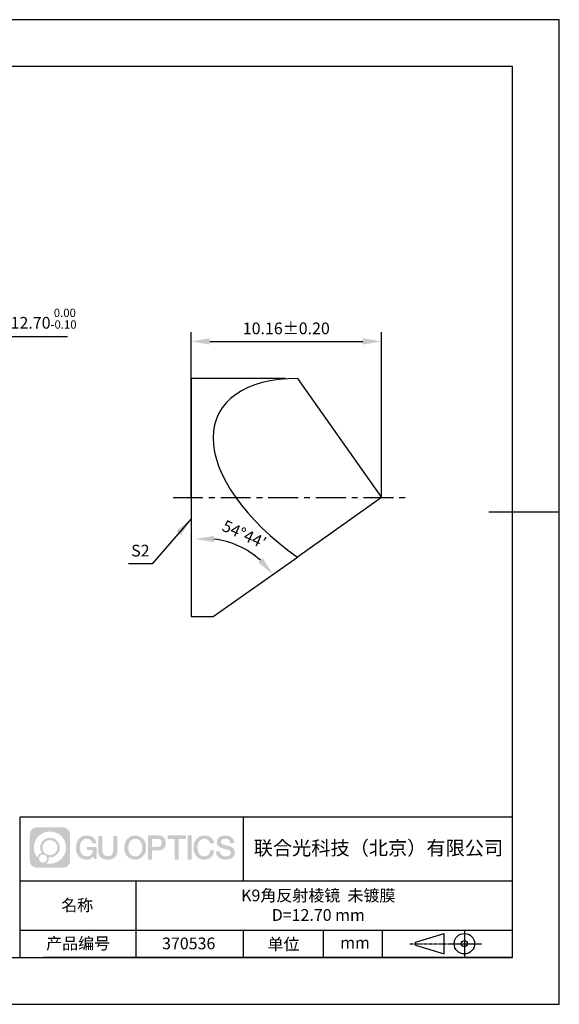
# Model space of a CAD drawing. Extents: x 161 to 458, y 96 to 306.
# Drawn here: x 343 to 458, y 96 to 306 of the extents above; entities that cross this region are included whole.
import ezdxf

# ---------------------------------------------------------------- set-up
doc = ezdxf.new("R2010")
doc.units = 0
doc.header["$PDSIZE"] = -1
doc.linetypes.add('CENTER', pattern=[10.16, 6.35, -1.27, 1.27, -1.27])
doc.layers.get('0').update_dxf_attribs({"linetype": 'CONTINUOUS'})
doc.layers.get('DEFPOINTS').update_dxf_attribs({"linetype": 'CONTINUOUS'})
for name, color, linetype in [('1轮廓实线层', 7, 'CONTINUOUS'), ('3中心线层', 1, 'CENTER'), ('6文字层', 3, 'CONTINUOUS'), ('7标注层', 4, 'CONTINUOUS'), ('粗实线层', 7, 'CONTINUOUS'), ('细实线层', 7, 'CONTINUOUS')]:
    doc.layers.add(name, color=color, linetype=linetype)
doc.styles.add('TH-GBD2M', font='calibri.ttf', dxfattribs={"width": 0.8, "height": 2.5})
doc.dimstyles.new('ISO-25', dxfattribs={"dimtxt": 2.5, "dimasz": 4, "dimexe": 1.25, "dimexo": 0.625, "dimtad": 1, "dimtxsty": 'STANDARD', "dimcen": 2.5, "dimazin": 3, "dimtfac": 1, "dimtmove": 0, "dimatfit": 3})
doc.dimstyles.new('TH-GBD2M', dxfattribs={"dimtxt": 3.5, "dimasz": 4, "dimexe": 2, "dimexo": 0, "dimgap": 1.5, "dimtad": 1, "dimdec": 4, "dimzin": 9, "dimtxsty": 'TH-GBD2M', "dimcen": 0, "dimclrt": 3, "dimazin": 3, "dimtfac": 1, "dimtdec": 4, "dimtofl": 0, "dimtmove": 0, "dimatfit": 3, "dimtolj": 1, "dimtzin": 0})

# ---------------------------------------------------------------- blocks, each defined once
blk = doc.blocks.new('*X65')
at = {"layer": '粗实线层'}
for p, q in [((138.5, 95), (-138.5, 95)), ((138.5, -95), (138.5, 95)), ((148.5, 0), (133.5, 0)), ((-138.5, -95), (138.5, -95))]:
    blk.add_line(p, q, dxfattribs=at)
at = {"layer": '细实线层'}
for p, q in [((148.5, 105), (-148.5, 105)), ((148.5, -105), (148.5, 105)), ((-148.5, -105), (148.5, -105))]:
    blk.add_line(p, q, dxfattribs=at)
blk = doc.blocks.new('*D79')
at = {"layer": '7标注层', "color": 0}
for p, q in [((338.22, 238.27), (328.83, 226.76)), ((353.36, 238.27), (338.22, 238.27)), ((294.17, 184.31), (326.3, 223.66)), ((291.64, 181.21), (289.11, 178.12))]:
    blk.add_line(p, q, dxfattribs=at)
for points in [[(328.31, 227.19), (329.34, 226.34), (326.3, 223.66)], [(291.12, 181.64), (292.16, 180.79), (294.17, 184.31)]]:
    blk.add_solid(points, dxfattribs=at)
at = {"layer": 'DEFPOINTS', "color": 0}
for p in [(326.3, 223.66), (294.17, 184.31)]:
    blk.add_point(p, dxfattribs=at)
at = {"layer": '7标注层', "color": 0, "insert": (346.55, 242.13), "char_height": 2.5, "attachment_point": 5, "style": 'TH-GBD2M'}
blk.add_mtext('∅12.70{}{\\H0.71x;\\C3;\\S 0.00^ -0.10;}', dxfattribs=at)
blk = doc.blocks.new('*D82')
at = {"layer": '7标注层', "color": 0}
blk.add_arc((382.38, 177.15), 18.11, 47.9461, 83.0312, dxfattribs=at)
for points in [[(384.57, 194.46), (384.59, 195.79), (380.58, 195.17)], [(395.01, 191.04), (394.02, 190.15), (397.17, 187.61)]]:
    blk.add_solid(points, dxfattribs=at)
at = {"layer": 'DEFPOINTS', "color": 0}
for p in [(379.7, 203.99), (392.66, 192.06), (402.38, 191.29), (382.24, 178.59), (384.42, 178.59)]:
    blk.add_point(p, dxfattribs=at)
at = {"layer": '7标注层', "color": 3, "insert": (391.04, 196.15), "char_height": 2.5, "attachment_point": 5, "rotation": 335.4886, "style": 'TH-GBD2M'}
blk.add_mtext('\\A1;54°44′', dxfattribs=at)
blk = doc.blocks.new('*D83')
at = {"layer": '7标注层', "color": 0}
for p, q in [((379.7, 203.99), (379.7, 239.28)), ((420.34, 203.99), (420.34, 239.28)), ((383.7, 237.28), (416.34, 237.28))]:
    blk.add_line(p, q, dxfattribs=at)
for points in [[(383.7, 237.95), (383.7, 236.61), (379.7, 237.28)], [(416.34, 237.95), (416.34, 236.61), (420.34, 237.28)]]:
    blk.add_solid(points, dxfattribs=at)
at = {"layer": 'DEFPOINTS', "color": 0}
for p in [(420.34, 237.28), (379.7, 203.99), (420.34, 203.99)]:
    blk.add_point(p, dxfattribs=at)
at = {"layer": '7标注层', "color": 3, "insert": (400.02, 240.06), "char_height": 2.5, "attachment_point": 5, "style": 'TH-GBD2M'}
blk.add_mtext('\\A1;10.16±0.20', dxfattribs=at)

msp = doc.modelspace()

# ---------------------------------------------------------------- hatches: boundary and pattern name
at = {"layer": '3中心线层'}
h = msp.add_hatch(color=0, dxfattribs=at)
h.dxf.hatch_style = 1
edge = h.paths.add_edge_path()
edge.add_spline(control_points=[(353.9105, 132.14869), (353.9105, 132.96256), (353.25072, 133.62234), (352.43685, 133.62234)], knot_values=[7, 7, 7, 7, 8, 8, 8, 8], degree=3, periodic=0)
edge.add_spline(control_points=[(352.43685, 133.62234), (352.43685, 133.62234), (346.78786, 133.62234), (346.78786, 133.62234)], knot_values=[0, 0, 0, 0, 1, 1, 1, 1], degree=3, periodic=0)
edge.add_spline(control_points=[(346.78786, 133.62234), (345.97399, 133.62234), (345.31422, 132.96256), (345.31422, 132.14869), (345.31422, 132.14869), (345.31422, 126.49971), (345.31422, 126.49971)], knot_values=[1, 1, 1, 1, 2, 2, 2, 3, 3, 3, 3], degree=3, periodic=0)
edge.add_spline(control_points=[(345.31422, 126.49971), (345.31422, 125.68583), (345.97399, 125.02606), (346.78786, 125.02606), (346.78786, 125.02606), (352.43685, 125.02606), (352.43685, 125.02606)], knot_values=[3, 3, 3, 3, 4, 4, 4, 5, 5, 5, 5], degree=3, periodic=0)
edge.add_spline(control_points=[(352.43685, 125.02606), (353.25072, 125.02606), (353.9105, 125.68583), (353.9105, 126.49971), (353.9105, 126.49971), (353.9105, 132.14869), (353.9105, 132.14869)], knot_values=[5, 5, 5, 5, 6, 6, 6, 7, 7, 7, 7], degree=3, periodic=0)
edge = h.paths.add_edge_path(flags=16)
edge.add_spline(control_points=[(346.17384, 129.3242), (346.17384, 131.22323), (347.71334, 132.76271), (349.61237, 132.76271)], knot_values=[10, 10, 10, 10, 11, 11, 11, 11], degree=3, periodic=0)
edge.add_spline(control_points=[(349.61237, 132.76271), (351.5114, 132.76271), (353.05087, 131.22323), (353.05087, 129.3242)], knot_values=[11, 11, 11, 11, 12, 12, 12, 12], degree=3, periodic=0)
edge.add_spline(control_points=[(353.05087, 129.3242), (353.05087, 127.42516), (351.5114, 125.88568), (349.61237, 125.88568)], knot_values=[12, 12, 12, 12, 13, 13, 13, 13], degree=3, periodic=0)
edge.add_spline(control_points=[(349.61237, 125.88568), (349.34328, 125.88568), (349.08187, 125.91772), (348.83067, 125.97642)], knot_values=[0, 0, 0, 0, 1, 1, 1, 1], degree=3, periodic=0)
edge.add_spline(control_points=[(348.83067, 125.97642), (349.15427, 126.19757), (349.36675, 126.56938), (349.36675, 126.99092)], knot_values=[1, 1, 1, 1, 2, 2, 2, 2], degree=3, periodic=0)
edge.add_spline(control_points=[(349.36675, 126.99092), (349.36675, 127.08168), (349.35661, 127.17003), (349.33793, 127.25519)], knot_values=[2, 2, 2, 2, 3, 3, 3, 3], degree=3, periodic=0)
edge.add_spline(control_points=[(349.33793, 127.25519), (349.42778, 127.24328), (349.51926, 127.23653), (349.61237, 127.23653)], knot_values=[3, 3, 3, 3, 4, 4, 4, 4], degree=3, periodic=0)
edge.add_spline(control_points=[(349.61237, 127.23653), (350.76535, 127.23653), (351.70002, 128.17121), (351.70002, 129.3242)], knot_values=[4, 4, 4, 4, 5, 5, 5, 5], degree=3, periodic=0)
edge.add_spline(control_points=[(351.70002, 129.3242), (351.70002, 130.47718), (350.76535, 131.41187), (349.61237, 131.41187), (348.45938, 131.41187), (347.52469, 130.47718), (347.52469, 129.3242)], knot_values=[5, 5, 5, 5, 6, 6, 6, 7, 7, 7, 7], degree=3, periodic=0)
edge.add_spline(control_points=[(347.52469, 129.3242), (347.52469, 128.90472), (347.64875, 128.51438), (347.8617, 128.1872)], knot_values=[7, 7, 7, 7, 8, 8, 8, 8], degree=3, periodic=0)
edge.add_spline(control_points=[(347.8617, 128.1872), (347.3772, 128.07544), (347.00225, 127.67734), (346.92527, 127.18045)], knot_values=[8, 8, 8, 8, 9, 9, 9, 9], degree=3, periodic=0)
edge.add_spline(control_points=[(346.92527, 127.18045), (346.45548, 127.76836), (346.17384, 128.51313), (346.17384, 129.3242)], knot_values=[9, 9, 9, 9, 10, 10, 10, 10], degree=3, periodic=0)
edge = h.paths.add_edge_path(flags=16)
edge.add_spline(control_points=[(348.0159, 129.3242), (348.0159, 130.2059), (348.73067, 130.92065), (349.61236, 130.92065), (350.49406, 130.92065), (351.20881, 130.2059), (351.20881, 129.3242), (351.20881, 128.4425), (350.49406, 127.72775), (349.61236, 127.72775), (348.73067, 127.72775), (348.0159, 128.4425), (348.0159, 129.3242)], knot_values=[0, 0, 0, 0, 1, 1, 1, 2, 2, 2, 3, 3, 3, 4, 4, 4, 4], degree=3, periodic=0)
edge = h.paths.add_edge_path(flags=16)
edge.add_spline(control_points=[(347.27908, 126.99092), (347.27908, 127.46568), (347.66395, 127.85055), (348.13871, 127.85055), (348.61347, 127.85055), (348.99833, 127.46568), (348.99833, 126.99092)], knot_values=[1, 1, 1, 1, 2, 2, 2, 3, 3, 3, 3], degree=3, periodic=0)
edge.add_spline(control_points=[(348.99833, 126.99092), (348.99833, 126.51616), (348.61347, 126.13129), (348.13871, 126.13129)], knot_values=[3, 3, 3, 3, 4, 4, 4, 4], degree=3, periodic=0)
edge.add_spline(control_points=[(348.13871, 126.13129), (347.66395, 126.13129), (347.27908, 126.51616), (347.27908, 126.99092)], knot_values=[0, 0, 0, 0, 1, 1, 1, 1], degree=3, periodic=0)
edge = h.paths.add_edge_path()
edge.add_spline(control_points=[(358.68139, 130.22302), (358.68139, 130.22302), (359.50478, 130.22302), (359.50478, 130.22302), (359.37653, 131.33317), (358.49238, 131.90549), (357.43954, 131.90549)], knot_values=[5, 5, 5, 5, 6, 6, 6, 7, 7, 7, 7], degree=3, periodic=0)
edge.add_spline(control_points=[(357.43954, 131.90549), (355.99524, 131.90549), (355.13135, 130.73326), (355.13135, 129.32661)], knot_values=[4, 4, 4, 4, 5, 5, 5, 5], degree=3, periodic=0)
edge.add_spline(control_points=[(355.13135, 129.32661), (355.13135, 127.91993), (355.99524, 126.74772), (357.43954, 126.74772)], knot_values=[3, 3, 3, 3, 4, 4, 4, 4], degree=3, periodic=0)
edge.add_spline(control_points=[(357.43954, 126.74772), (358.02669, 126.74772), (358.43841, 126.9201), (358.89058, 127.44416)], knot_values=[2, 2, 2, 2, 3, 3, 3, 3], degree=3, periodic=0)
edge.add_spline(control_points=[(358.89058, 127.44416), (358.89058, 127.44416), (359.01883, 126.86494), (359.01883, 126.86494), (359.01883, 126.86494), (359.15381, 126.86494), (359.28879, 126.86494)], knot_values=[0.5, 0.5, 0.5, 0.5, 1.5, 1.5, 1.5, 2, 2, 2, 2], degree=3, periodic=0)
edge.add_spline(control_points=[(359.28879, 126.86494), (359.42377, 126.86494), (359.55875, 126.86494), (359.55875, 126.86494), (359.55875, 126.86494), (359.55875, 127.02702), (359.55875, 127.27015)], knot_values=[14.749965, 14.749965, 14.749965, 14.749965, 15.249965, 15.249965, 15.249965, 15.5, 15.5, 15.5, 15.5], degree=3, periodic=0)
edge.add_spline(control_points=[(359.55875, 127.27015), (359.55875, 127.51323), (359.55875, 127.83732), (359.55875, 128.16139)], knot_values=[14.49997, 14.49997, 14.49997, 14.49997, 14.749965, 14.749965, 14.749965, 14.749965], degree=3, periodic=0)
edge.add_spline(control_points=[(359.55875, 128.16139), (359.55875, 128.32343), (359.55875, 128.48547), (359.55875, 128.63738)], knot_values=[14.3749725, 14.3749725, 14.3749725, 14.3749725, 14.49997, 14.49997, 14.49997, 14.49997], degree=3, periodic=0)
edge.add_spline(control_points=[(359.55875, 128.63738), (359.55875, 128.86524), (359.55875, 129.07031), (359.55875, 129.21841)], knot_values=[14.18747625, 14.18747625, 14.18747625, 14.18747625, 14.3749725, 14.3749725, 14.3749725, 14.3749725], degree=3, periodic=0)
edge.add_spline(control_points=[(359.55875, 129.21841), (359.55875, 129.26777), (359.55875, 129.31081), (359.55875, 129.34625)], knot_values=[14.1249775, 14.1249775, 14.1249775, 14.1249775, 14.18747625, 14.18747625, 14.18747625, 14.18747625], degree=3, periodic=0)
edge.add_spline(control_points=[(359.55875, 129.34625), (359.55875, 129.36397), (359.55875, 129.37979), (359.55875, 129.39356)], knot_values=[14.093728125, 14.093728125, 14.093728125, 14.093728125, 14.1249775, 14.1249775, 14.1249775, 14.1249775], degree=3, periodic=0)
edge.add_spline(control_points=[(359.55875, 129.39356), (359.55875, 129.40732), (359.55875, 129.41903), (359.55875, 129.42852)], knot_values=[14.06247875, 14.06247875, 14.06247875, 14.06247875, 14.093728125, 14.093728125, 14.093728125, 14.093728125], degree=3, periodic=0)
edge.add_spline(control_points=[(359.55875, 129.45762), (359.55875, 129.45762), (359.55875, 129.45762), (359.55875, 129.45762), (359.55875, 129.45762), (359.55875, 129.45762), (359.55875, 129.45761)], knot_values=[13.999979582, 13.999979582, 13.999979582, 13.999979582, 14, 14, 14, 14.000712407, 14.000712407, 14.000712407, 14.000712407], degree=3, periodic=0)
edge.add_spline(control_points=[(359.55875, 129.45762), (359.55871, 129.45762), (359.04578, 129.45762), (358.53286, 129.45762)], knot_values=[13.49999, 13.49999, 13.49999, 13.49999, 13.999979582, 13.999979582, 13.999979582, 13.999979582], degree=3, periodic=0)
edge.add_spline(control_points=[(358.53286, 129.45762), (358.01994, 129.45762), (357.50703, 129.45762), (357.50703, 129.45762), (357.50703, 129.45762), (357.50703, 129.45762), (357.50703, 129.45762)], knot_values=[12.999023436, 12.999023436, 12.999023436, 12.999023436, 13.499013436, 13.499013436, 13.499013436, 13.49999, 13.49999, 13.49999, 13.49999], degree=3, periodic=0)
edge.add_spline(control_points=[(357.50703, 129.45026), (357.50703, 129.44786), (357.50703, 129.4449), (357.50703, 129.44143)], knot_values=[12.906251875, 12.906251875, 12.906251875, 12.906251875, 12.93750125, 12.93750125, 12.93750125, 12.93750125], degree=3, periodic=0)
edge.add_spline(control_points=[(357.50703, 129.42947), (357.50703, 129.42052), (357.50703, 129.40964), (357.50703, 129.39717)], knot_values=[12.81250375, 12.81250375, 12.81250375, 12.81250375, 12.8750025, 12.8750025, 12.8750025, 12.8750025], degree=3, periodic=0)
edge.add_spline(control_points=[(357.50703, 129.39717), (357.50703, 129.38469), (357.50703, 129.37062), (357.50703, 129.35527)], knot_values=[12.750005, 12.750005, 12.750005, 12.750005, 12.81250375, 12.81250375, 12.81250375, 12.81250375], degree=3, periodic=0)
edge.add_spline(control_points=[(357.50703, 129.35527), (357.50703, 129.32456), (357.50703, 129.28874), (357.50703, 129.25036)], knot_values=[12.6250075, 12.6250075, 12.6250075, 12.6250075, 12.750005, 12.750005, 12.750005, 12.750005], degree=3, periodic=0)
edge.add_spline(control_points=[(357.50703, 129.25036), (357.50703, 129.21197), (357.50703, 129.17103), (357.50703, 129.13009)], knot_values=[12.50001, 12.50001, 12.50001, 12.50001, 12.6250075, 12.6250075, 12.6250075, 12.6250075], degree=3, periodic=0)
edge.add_spline(control_points=[(357.50703, 129.13009), (357.50703, 129.04821), (357.50703, 128.96632), (357.50703, 128.90491)], knot_values=[12.250015, 12.250015, 12.250015, 12.250015, 12.50001, 12.50001, 12.50001, 12.50001], degree=3, periodic=0)
edge.add_spline(control_points=[(357.50703, 128.90491), (357.50703, 128.84349), (357.50703, 128.80254), (357.50703, 128.80254), (357.50703, 128.80254), (357.50703, 128.80254), (357.50703, 128.80254)], knot_values=[11.999287593, 11.999287593, 11.999287593, 11.999287593, 12.249302593, 12.249302593, 12.249302593, 12.250015, 12.250015, 12.250015, 12.250015], degree=3, periodic=0)
edge.add_spline(control_points=[(357.52142, 128.80254), (357.52612, 128.80254), (357.53191, 128.80254), (357.53872, 128.80254)], knot_values=[11.906271875, 11.906271875, 11.906271875, 11.906271875, 11.93752125, 11.93752125, 11.93752125, 11.93752125], degree=3, periodic=0)
edge.add_spline(control_points=[(357.53872, 128.80254), (357.54552, 128.80254), (357.55335, 128.80254), (357.56211, 128.80254)], knot_values=[11.8750225, 11.8750225, 11.8750225, 11.8750225, 11.906271875, 11.906271875, 11.906271875, 11.906271875], degree=3, periodic=0)
edge.add_spline(control_points=[(357.56211, 128.80254), (357.57964, 128.80254), (357.60093, 128.80254), (357.62534, 128.80254)], knot_values=[11.81252375, 11.81252375, 11.81252375, 11.81252375, 11.8750225, 11.8750225, 11.8750225, 11.8750225], degree=3, periodic=0)
edge.add_spline(control_points=[(357.62534, 128.80254), (357.64976, 128.80254), (357.67731, 128.80254), (357.70736, 128.80254)], knot_values=[11.750025, 11.750025, 11.750025, 11.750025, 11.81252375, 11.81252375, 11.81252375, 11.81252375], degree=3, periodic=0)
edge.add_spline(control_points=[(357.70736, 128.80254), (357.76747, 128.80254), (357.83759, 128.80254), (357.91272, 128.80254)], knot_values=[11.6250275, 11.6250275, 11.6250275, 11.6250275, 11.750025, 11.750025, 11.750025, 11.750025], degree=3, periodic=0)
edge.add_spline(control_points=[(357.91272, 128.80254), (357.98786, 128.80254), (358.068, 128.80254), (358.14814, 128.80254)], knot_values=[11.50003, 11.50003, 11.50003, 11.50003, 11.6250275, 11.6250275, 11.6250275, 11.6250275], degree=3, periodic=0)
edge.add_spline(control_points=[(358.14814, 128.80254), (358.30843, 128.80254), (358.46873, 128.80254), (358.58896, 128.80254)], knot_values=[11.250035, 11.250035, 11.250035, 11.250035, 11.50003, 11.50003, 11.50003, 11.50003], degree=3, periodic=0)
edge.add_spline(control_points=[(358.58896, 128.80254), (358.7092, 128.80254), (358.78937, 128.80254), (358.78937, 128.80254), (358.77585, 127.96821), (358.30342, 127.43725), (357.43954, 127.45105)], knot_values=[10, 10, 10, 10, 10.250035, 10.250035, 10.250035, 11.250035, 11.250035, 11.250035, 11.250035], degree=3, periodic=0)
edge.add_spline(control_points=[(357.43954, 127.45105), (356.40695, 127.45105), (355.97501, 128.38192), (355.97501, 129.32661)], knot_values=[9, 9, 9, 9, 10, 10, 10, 10], degree=3, periodic=0)
edge.add_spline(control_points=[(355.97501, 129.32661), (355.97501, 130.27127), (356.40695, 131.20216), (357.43954, 131.20216)], knot_values=[8, 8, 8, 8, 9, 9, 9, 9], degree=3, periodic=0)
edge.add_spline(control_points=[(357.43954, 131.20216), (358.04696, 131.20216), (358.60037, 130.87118), (358.68139, 130.22302)], knot_values=[7, 7, 7, 7, 8, 8, 8, 8], degree=3, periodic=0)
edge = h.paths.add_edge_path()
edge.add_spline(control_points=[(360.79339, 128.91737), (360.79339, 128.91737), (360.79339, 131.78269), (360.79339, 131.78269), (360.79339, 131.78269), (360.57697, 131.78269), (360.36055, 131.78269)], knot_values=[0.5, 0.5, 0.5, 0.5, 1.5, 1.5, 1.5, 2, 2, 2, 2], degree=3, periodic=0)
edge.add_spline(control_points=[(360.36055, 131.78269), (360.14413, 131.78269), (359.9277, 131.78269), (359.9277, 131.78269), (359.9277, 131.78269), (359.9277, 130.99576), (359.9277, 130.20882)], knot_values=[9.5, 9.5, 9.5, 9.5, 10, 10, 10, 10.5, 10.5, 10.5, 10.5], degree=3, periodic=0)
edge.add_spline(control_points=[(359.9277, 130.20882), (359.9277, 129.42189), (359.9277, 128.63496), (359.9277, 128.63496), (359.9277, 127.37451), (360.73801, 126.74772), (361.95693, 126.74772)], knot_values=[8, 8, 8, 8, 8.5, 8.5, 8.5, 9.5, 9.5, 9.5, 9.5], degree=3, periodic=0)
edge.add_spline(control_points=[(361.95693, 126.74772), (363.17585, 126.74772), (363.98615, 127.37451), (363.98615, 128.63496)], knot_values=[7, 7, 7, 7, 8, 8, 8, 8], degree=3, periodic=0)
edge.add_spline(control_points=[(363.98615, 128.63496), (363.98615, 128.63496), (363.98615, 131.78269), (363.98615, 131.78269), (363.98615, 131.78269), (363.76972, 131.78269), (363.55329, 131.78269)], knot_values=[5.5, 5.5, 5.5, 5.5, 6.5, 6.5, 6.5, 7, 7, 7, 7], degree=3, periodic=0)
edge.add_spline(control_points=[(363.55329, 131.78269), (363.33685, 131.78269), (363.12042, 131.78269), (363.12042, 131.78269), (363.12042, 131.78269), (363.12042, 131.06636), (363.12042, 130.35003)], knot_values=[4.5, 4.5, 4.5, 4.5, 5, 5, 5, 5.5, 5.5, 5.5, 5.5], degree=3, periodic=0)
edge.add_spline(control_points=[(363.12042, 130.35003), (363.12042, 129.6337), (363.12042, 128.91737), (363.12042, 128.91737), (363.12042, 128.25614), (363.07887, 127.49159), (361.95693, 127.49159)], knot_values=[3, 3, 3, 3, 3.5, 3.5, 3.5, 4.5, 4.5, 4.5, 4.5], degree=3, periodic=0)
edge.add_spline(control_points=[(361.95693, 127.49159), (360.83494, 127.49159), (360.79339, 128.25614), (360.79339, 128.91737)], knot_values=[2, 2, 2, 2, 3, 3, 3, 3], degree=3, periodic=0)
edge = h.paths.add_edge_path()
edge.add_spline(control_points=[(370.13532, 129.32004), (370.13532, 127.92025), (369.26077, 126.75378), (367.79864, 126.75378), (366.33651, 126.75378), (365.46195, 127.92025), (365.46195, 129.32004), (365.46195, 130.71982), (366.33651, 131.88631), (367.79864, 131.88631), (369.26077, 131.88631), (370.13532, 130.71982), (370.13532, 129.32004)], knot_values=[0, 0, 0, 0, 1, 1, 1, 2, 2, 2, 3, 3, 3, 4, 4, 4, 4], degree=3, periodic=0)
edge = h.paths.add_edge_path(flags=16)
edge.add_spline(control_points=[(367.79864, 131.18642), (368.84401, 131.18642), (369.28129, 130.26009), (369.28129, 129.32004)], knot_values=[2, 2, 2, 2, 3, 3, 3, 3], degree=3, periodic=0)
edge.add_spline(control_points=[(369.28129, 129.32004), (369.28129, 128.37998), (368.84401, 127.45366), (367.79864, 127.45366)], knot_values=[1, 1, 1, 1, 2, 2, 2, 2], degree=3, periodic=0)
edge.add_spline(control_points=[(367.79864, 127.45366), (366.75331, 127.45366), (366.31603, 128.37998), (366.31603, 129.32004)], knot_values=[0, 0, 0, 0, 1, 1, 1, 1], degree=3, periodic=0)
edge.add_spline(control_points=[(366.31603, 129.32004), (366.31603, 130.26009), (366.75331, 131.18642), (367.79864, 131.18642)], knot_values=[3, 3, 3, 3, 4, 4, 4, 4], degree=3, periodic=0)
edge = h.paths.add_edge_path()
edge.add_spline(control_points=[(374.31676, 130.30904), (374.31676, 130.95194), (374.05031, 131.90549), (372.65647, 131.90549)], knot_values=[1, 1, 1, 1, 2, 2, 2, 2], degree=3, periodic=0)
edge.add_spline(control_points=[(372.65647, 131.90549), (372.65647, 131.90549), (370.50427, 131.90549), (370.50427, 131.90549), (370.50427, 131.90549), (370.50427, 131.58304), (370.50427, 131.09939)], knot_values=[6.749965, 6.749965, 6.749965, 6.749965, 7.749965, 7.749965, 7.749965, 8, 8, 8, 8], degree=3, periodic=0)
edge.add_spline(control_points=[(370.50427, 131.09939), (370.50427, 130.61581), (370.50427, 129.97108), (370.50427, 129.32637)], knot_values=[6.49997, 6.49997, 6.49997, 6.49997, 6.749965, 6.749965, 6.749965, 6.749965], degree=3, periodic=0)
edge.add_spline(control_points=[(370.50427, 129.32637), (370.50427, 129.00402), (370.50427, 128.68167), (370.50427, 128.37947)], knot_values=[6.3749725, 6.3749725, 6.3749725, 6.3749725, 6.49997, 6.49997, 6.49997, 6.49997], degree=3, periodic=0)
edge.add_spline(control_points=[(370.50427, 128.37947), (370.50427, 128.07728), (370.50427, 127.79523), (370.50427, 127.55348)], knot_values=[6.249975, 6.249975, 6.249975, 6.249975, 6.3749725, 6.3749725, 6.3749725, 6.3749725], degree=3, periodic=0)
edge.add_spline(control_points=[(370.50427, 127.55348), (370.50427, 127.4326), (370.50427, 127.3218), (370.50427, 127.2236)], knot_values=[6.18747625, 6.18747625, 6.18747625, 6.18747625, 6.249975, 6.249975, 6.249975, 6.249975], degree=3, periodic=0)
edge.add_spline(control_points=[(370.50427, 127.2236), (370.50427, 127.12539), (370.50427, 127.03977), (370.50427, 126.96927)], knot_values=[6.1249775, 6.1249775, 6.1249775, 6.1249775, 6.18747625, 6.18747625, 6.18747625, 6.18747625], degree=3, periodic=0)
edge.add_spline(control_points=[(370.50427, 126.96927), (370.50427, 126.93402), (370.50427, 126.90254), (370.50427, 126.87516)], knot_values=[6.093728125, 6.093728125, 6.093728125, 6.093728125, 6.1249775, 6.1249775, 6.1249775, 6.1249775], degree=3, periodic=0)
edge.add_spline(control_points=[(370.50427, 126.87516), (370.50427, 126.84778), (370.50427, 126.82449), (370.50427, 126.80561)], knot_values=[6.06247875, 6.06247875, 6.06247875, 6.06247875, 6.093728125, 6.093728125, 6.093728125, 6.093728125], degree=3, periodic=0)
edge.add_spline(control_points=[(370.50427, 126.80561), (370.50427, 126.79617), (370.50427, 126.78783), (370.50427, 126.78063)], knot_values=[6.046854062, 6.046854062, 6.046854062, 6.046854062, 6.06247875, 6.06247875, 6.06247875, 6.06247875], degree=3, periodic=0)
edge.add_spline(control_points=[(370.50427, 126.78063), (370.50427, 126.77343), (370.50427, 126.76738), (370.50427, 126.7625)], knot_values=[6.031229375, 6.031229375, 6.031229375, 6.031229375, 6.046854063, 6.046854063, 6.046854063, 6.046854063], degree=3, periodic=0)
edge.add_spline(control_points=[(370.50427, 126.74772), (370.50427, 126.74772), (370.50427, 126.74772), (370.50427, 126.74772), (370.50427, 126.74772), (370.50427, 126.74772), (370.50427, 126.74773)], knot_values=[5.999979147, 5.999979147, 5.999979147, 5.999979147, 6, 6, 6, 6.000468271, 6.000468271, 6.000468271, 6.000468271], degree=3, periodic=0)
edge.add_spline(control_points=[(370.50427, 126.74772), (370.50429, 126.74772), (370.71781, 126.74772), (370.93132, 126.74772)], knot_values=[5.49999, 5.49999, 5.49999, 5.49999, 5.999979147, 5.999979147, 5.999979147, 5.999979147], degree=3, periodic=0)
edge.add_spline(control_points=[(370.93132, 126.74772), (371.14483, 126.74772), (371.35834, 126.74772), (371.35834, 126.74772), (371.35834, 126.74772), (371.35834, 126.74772), (371.35834, 126.74772)], knot_values=[4.999511718, 4.999511718, 4.999511718, 4.999511718, 5.499501718, 5.499501718, 5.499501718, 5.49999, 5.49999, 5.49999, 5.49999], degree=3, periodic=0)
edge.add_spline(control_points=[(371.35834, 126.76036), (371.35834, 126.76312), (371.35834, 126.76633), (371.35834, 126.76995)], knot_values=[4.93750125, 4.93750125, 4.93750125, 4.93750125, 4.953125938, 4.953125938, 4.953125938, 4.953125938], degree=3, periodic=0)
edge.add_spline(control_points=[(371.35834, 126.76995), (371.35834, 126.7772), (371.35834, 126.78614), (371.35834, 126.79665)], knot_values=[4.906251875, 4.906251875, 4.906251875, 4.906251875, 4.93750125, 4.93750125, 4.93750125, 4.93750125], degree=3, periodic=0)
edge.add_spline(control_points=[(371.35834, 126.79665), (371.35834, 126.80716), (371.35834, 126.81924), (371.35834, 126.83277)], knot_values=[4.8750025, 4.8750025, 4.8750025, 4.8750025, 4.906251875, 4.906251875, 4.906251875, 4.906251875], degree=3, periodic=0)
edge.add_spline(control_points=[(371.35834, 126.83277), (371.35834, 126.85983), (371.35834, 126.89269), (371.35834, 126.93038)], knot_values=[4.81250375, 4.81250375, 4.81250375, 4.81250375, 4.8750025, 4.8750025, 4.8750025, 4.8750025], degree=3, periodic=0)
edge.add_spline(control_points=[(371.35834, 126.93038), (371.35834, 126.96807), (371.35834, 127.01059), (371.35834, 127.05698)], knot_values=[4.750005, 4.750005, 4.750005, 4.750005, 4.81250375, 4.81250375, 4.81250375, 4.81250375], degree=3, periodic=0)
edge.add_spline(control_points=[(371.35834, 127.05698), (371.35834, 127.14976), (371.35834, 127.258), (371.35834, 127.37397)], knot_values=[4.6250075, 4.6250075, 4.6250075, 4.6250075, 4.750005, 4.750005, 4.750005, 4.750005], degree=3, periodic=0)
edge.add_spline(control_points=[(371.35834, 127.37397), (371.35834, 127.48994), (371.35834, 127.61365), (371.35834, 127.73735)], knot_values=[4.50001, 4.50001, 4.50001, 4.50001, 4.6250075, 4.6250075, 4.6250075, 4.6250075], degree=3, periodic=0)
edge.add_spline(control_points=[(371.35834, 127.73735), (371.35834, 127.98476), (371.35834, 128.23217), (371.35834, 128.41774)], knot_values=[4.250015, 4.250015, 4.250015, 4.250015, 4.50001, 4.50001, 4.50001, 4.50001], degree=3, periodic=0)
edge.add_spline(control_points=[(371.35834, 128.41774), (371.35834, 128.60332), (371.35834, 128.72704), (371.35834, 128.72704), (371.35834, 128.72704), (371.35834, 128.72704), (371.35835, 128.72704)], knot_values=[3.999287593, 3.999287593, 3.999287593, 3.999287593, 4.249302593, 4.249302593, 4.249302593, 4.250015, 4.250015, 4.250015, 4.250015], degree=3, periodic=0)
edge.add_spline(control_points=[(371.37291, 128.72704), (371.37766, 128.72704), (371.38353, 128.72704), (371.39042, 128.72704)], knot_values=[3.906271875, 3.906271875, 3.906271875, 3.906271875, 3.93752125, 3.93752125, 3.93752125, 3.93752125], degree=3, periodic=0)
edge.add_spline(control_points=[(371.39042, 128.72704), (371.39731, 128.72704), (371.40523, 128.72704), (371.4141, 128.72704)], knot_values=[3.8750225, 3.8750225, 3.8750225, 3.8750225, 3.906271875, 3.906271875, 3.906271875, 3.906271875], degree=3, periodic=0)
edge.add_spline(control_points=[(371.4141, 128.72704), (371.43185, 128.72704), (371.4534, 128.72704), (371.47811, 128.72704)], knot_values=[3.81252375, 3.81252375, 3.81252375, 3.81252375, 3.8750225, 3.8750225, 3.8750225, 3.8750225], degree=3, periodic=0)
edge.add_spline(control_points=[(371.47811, 128.72704), (371.50283, 128.72704), (371.53072, 128.72704), (371.56114, 128.72704)], knot_values=[3.750025, 3.750025, 3.750025, 3.750025, 3.81252375, 3.81252375, 3.81252375, 3.81252375], degree=3, periodic=0)
edge.add_spline(control_points=[(371.56114, 128.72704), (371.62198, 128.72704), (371.69297, 128.72704), (371.76903, 128.72704)], knot_values=[3.6250275, 3.6250275, 3.6250275, 3.6250275, 3.750025, 3.750025, 3.750025, 3.750025], degree=3, periodic=0)
edge.add_spline(control_points=[(371.76903, 128.72704), (371.84509, 128.72704), (371.92622, 128.72704), (372.00735, 128.72704)], knot_values=[3.50003, 3.50003, 3.50003, 3.50003, 3.6250275, 3.6250275, 3.6250275, 3.6250275], degree=3, periodic=0)
edge.add_spline(control_points=[(372.00735, 128.72704), (372.16961, 128.72704), (372.33188, 128.72704), (372.45359, 128.72704)], knot_values=[3.250035, 3.250035, 3.250035, 3.250035, 3.50003, 3.50003, 3.50003, 3.50003], degree=3, periodic=0)
edge.add_spline(control_points=[(372.45359, 128.72704), (372.57531, 128.72704), (372.65647, 128.72704), (372.65647, 128.72704), (374.05031, 128.7198), (374.31676, 129.67335), (374.31676, 130.30904)], knot_values=[2, 2, 2, 2, 2.250035, 2.250035, 2.250035, 3.250035, 3.250035, 3.250035, 3.250035], degree=3, periodic=0)
edge = h.paths.add_edge_path(flags=16)
edge.add_spline(control_points=[(371.99031, 131.16867), (372.1483, 131.16867), (372.30629, 131.16867), (372.42479, 131.16867)], knot_values=[3.250015, 3.250015, 3.250015, 3.250015, 3.50001, 3.50001, 3.50001, 3.50001], degree=3, periodic=0)
edge.add_spline(control_points=[(372.42479, 131.16867), (372.5433, 131.16867), (372.62231, 131.16867), (372.62231, 131.16867), (373.07327, 131.16867), (373.46269, 130.99528), (373.46269, 130.31625)], knot_values=[2, 2, 2, 2, 2.250015, 2.250015, 2.250015, 3.250015, 3.250015, 3.250015, 3.250015], degree=3, periodic=0)
edge.add_spline(control_points=[(373.46269, 130.31625), (373.46269, 129.66613), (372.99125, 129.46386), (372.60866, 129.46386)], knot_values=[1, 1, 1, 1, 2, 2, 2, 2], degree=3, periodic=0)
edge.add_spline(control_points=[(372.60866, 129.46386), (372.60866, 129.46386), (371.35834, 129.46386), (371.35834, 129.46386), (371.35834, 129.46386), (371.35834, 129.89008), (371.35834, 130.31629)], knot_values=[4.49999, 4.49999, 4.49999, 4.49999, 5.49999, 5.49999, 5.49999, 6, 6, 6, 6], degree=3, periodic=0)
edge.add_spline(control_points=[(371.35834, 130.31629), (371.35834, 130.74249), (371.35834, 131.16867), (371.35834, 131.16867), (371.35834, 131.16867), (371.35834, 131.16867), (371.35835, 131.16867)], knot_values=[3.999267593, 3.999267593, 3.999267593, 3.999267593, 4.499257593, 4.499257593, 4.499257593, 4.49999, 4.49999, 4.49999, 4.49999], degree=3, periodic=0)
edge.add_spline(control_points=[(371.37254, 131.16867), (371.37717, 131.16867), (371.38288, 131.16867), (371.38959, 131.16867)], knot_values=[3.906251875, 3.906251875, 3.906251875, 3.906251875, 3.93750125, 3.93750125, 3.93750125, 3.93750125], degree=3, periodic=0)
edge.add_spline(control_points=[(371.38959, 131.16867), (371.3963, 131.16867), (371.40401, 131.16867), (371.41265, 131.16867)], knot_values=[3.8750025, 3.8750025, 3.8750025, 3.8750025, 3.906251875, 3.906251875, 3.906251875, 3.906251875], degree=3, periodic=0)
edge.add_spline(control_points=[(371.41265, 131.16867), (371.42993, 131.16867), (371.45092, 131.16867), (371.47498, 131.16867)], knot_values=[3.81250375, 3.81250375, 3.81250375, 3.81250375, 3.8750025, 3.8750025, 3.8750025, 3.8750025], degree=3, periodic=0)
edge.add_spline(control_points=[(371.47498, 131.16867), (371.49905, 131.16867), (371.52621, 131.16867), (371.55583, 131.16867)], knot_values=[3.750005, 3.750005, 3.750005, 3.750005, 3.81250375, 3.81250375, 3.81250375, 3.81250375], degree=3, periodic=0)
edge.add_spline(control_points=[(371.55583, 131.16867), (371.61508, 131.16867), (371.6842, 131.16867), (371.75826, 131.16867)], knot_values=[3.6250075, 3.6250075, 3.6250075, 3.6250075, 3.750005, 3.750005, 3.750005, 3.750005], degree=3, periodic=0)
edge.add_spline(control_points=[(371.75826, 131.16867), (371.83231, 131.16867), (371.91131, 131.16867), (371.99031, 131.16867)], knot_values=[3.50001, 3.50001, 3.50001, 3.50001, 3.6250075, 3.6250075, 3.6250075, 3.6250075], degree=3, periodic=0)
h.paths.add_polyline_path([(378.62043, 131.90549), (374.68571, 131.90549), (374.68571, 131.12531), (376.22421, 131.12531), (376.22421, 126.74772), (377.07513, 126.74772), (377.07513, 131.12531), (378.62043, 131.12531)])
h.paths.add_polyline_path([(379.84935, 131.90549), (378.98911, 131.90549), (378.98911, 126.74772), (379.84935, 126.74772)])
edge = h.paths.add_edge_path()
edge.add_spline(control_points=[(384.20726, 130.22302), (384.42127, 130.22302), (384.63528, 130.22302), (384.63528, 130.22302), (384.53254, 131.2849), (383.66278, 131.8986), (382.56019, 131.90549)], knot_values=[8, 8, 8, 8, 8.5, 8.5, 8.5, 9.5, 9.5, 9.5, 9.5], degree=3, periodic=0)
edge.add_spline(control_points=[(382.56019, 131.90549), (381.09463, 131.90549), (380.21802, 130.73326), (380.21802, 129.32661)], knot_values=[7, 7, 7, 7, 8, 8, 8, 8], degree=3, periodic=0)
edge.add_spline(control_points=[(380.21802, 129.32661), (380.21802, 127.91993), (381.09463, 126.74772), (382.56019, 126.74772)], knot_values=[6, 6, 6, 6, 7, 7, 7, 7], degree=3, periodic=0)
edge.add_spline(control_points=[(382.56019, 126.74772), (383.74499, 126.74772), (384.57363, 127.56138), (384.64212, 128.74049)], knot_values=[5, 5, 5, 5, 6, 6, 6, 6], degree=3, periodic=0)
edge.add_spline(control_points=[(384.64212, 128.74049), (384.64212, 128.74049), (383.8066, 128.74049), (383.8066, 128.74049), (383.73815, 128.02337), (383.32037, 127.45105), (382.56019, 127.45105)], knot_values=[3, 3, 3, 3, 4, 4, 4, 5, 5, 5, 5], degree=3, periodic=0)
edge.add_spline(control_points=[(382.56019, 127.45105), (381.5124, 127.45105), (381.0741, 128.38192), (381.0741, 129.32661)], knot_values=[2, 2, 2, 2, 3, 3, 3, 3], degree=3, periodic=0)
edge.add_spline(control_points=[(381.0741, 129.32661), (381.0741, 130.27127), (381.5124, 131.20216), (382.56019, 131.20216)], knot_values=[1, 1, 1, 1, 2, 2, 2, 2], degree=3, periodic=0)
edge.add_spline(control_points=[(382.56019, 131.20216), (383.27245, 131.20216), (383.63542, 130.78843), (383.77924, 130.22302)], knot_values=[0, 0, 0, 0, 1, 1, 1, 1], degree=3, periodic=0)
edge.add_spline(control_points=[(383.77924, 130.22302), (383.77924, 130.22302), (383.99325, 130.22302), (384.20726, 130.22302)], knot_values=[9.5, 9.5, 9.5, 9.5, 10, 10, 10, 10], degree=3, periodic=0)
edge = h.paths.add_edge_path()
edge.add_spline(control_points=[(387.08729, 126.74772), (388.07677, 126.74772), (389.06621, 127.18903), (389.06621, 128.2923)], knot_values=[13, 13, 13, 13, 14, 14, 14, 14], degree=3, periodic=0)
edge.add_spline(control_points=[(389.06621, 128.2923), (389.06621, 128.80254), (388.75267, 129.35418), (388.09765, 129.54726)], knot_values=[12, 12, 12, 12, 13, 13, 13, 13], degree=3, periodic=0)
edge.add_spline(control_points=[(388.09765, 129.54726), (387.83983, 129.62311), (386.7389, 129.90581), (386.66225, 129.9265)], knot_values=[11, 11, 11, 11, 12, 12, 12, 12], degree=3, periodic=0)
edge.add_spline(control_points=[(386.66225, 129.9265), (386.30686, 130.02305), (386.06996, 130.21611), (386.06996, 130.56089)], knot_values=[10, 10, 10, 10, 11, 11, 11, 11], degree=3, periodic=0)
edge.add_spline(control_points=[(386.06996, 130.56089), (386.06996, 131.05736), (386.5786, 131.20216), (386.98276, 131.20216)], knot_values=[9, 9, 9, 9, 10, 10, 10, 10], degree=3, periodic=0)
edge.add_spline(control_points=[(386.98276, 131.20216), (387.58201, 131.20216), (388.01404, 130.96771), (388.05585, 130.33334)], knot_values=[8, 8, 8, 8, 9, 9, 9, 9], degree=3, periodic=0)
edge.add_spline(control_points=[(388.05585, 130.33334), (388.05585, 130.33334), (388.92688, 130.33334), (388.92688, 130.33334), (388.92688, 131.36074), (388.05585, 131.90549), (387.0176, 131.90549)], knot_values=[6, 6, 6, 6, 7, 7, 7, 8, 8, 8, 8], degree=3, periodic=0)
edge.add_spline(control_points=[(387.0176, 131.90549), (386.11873, 131.90549), (385.19893, 131.4435), (385.19893, 130.45745)], knot_values=[5, 5, 5, 5, 6, 6, 6, 6], degree=3, periodic=0)
edge.add_spline(control_points=[(385.19893, 130.45745), (385.19893, 129.9472), (385.44979, 129.43693), (386.2999, 129.20939)], knot_values=[4, 4, 4, 4, 5, 5, 5, 5], degree=3, periodic=0)
edge.add_spline(control_points=[(386.2999, 129.20939), (386.98276, 129.0232), (387.43567, 128.93355), (387.78411, 128.80254)], knot_values=[3, 3, 3, 3, 4, 4, 4, 4], degree=3, periodic=0)
edge.add_spline(control_points=[(387.78411, 128.80254), (387.98616, 128.7267), (388.19522, 128.575), (388.19522, 128.19575)], knot_values=[2, 2, 2, 2, 3, 3, 3, 3], degree=3, periodic=0)
edge.add_spline(control_points=[(388.19522, 128.19575), (388.19522, 127.8234), (387.90951, 127.45105), (387.14305, 127.45105)], knot_values=[1, 1, 1, 1, 2, 2, 2, 2], degree=3, periodic=0)
edge.add_spline(control_points=[(387.14305, 127.45105), (386.44623, 127.45105), (385.88183, 127.74755), (385.88183, 128.50604)], knot_values=[0, 0, 0, 0, 1, 1, 1, 1], degree=3, periodic=0)
edge.add_spline(control_points=[(385.88183, 128.50604), (385.88183, 128.50604), (385.66407, 128.50604), (385.44631, 128.50604)], knot_values=[15.5, 15.5, 15.5, 15.5, 16, 16, 16, 16], degree=3, periodic=0)
edge.add_spline(control_points=[(385.44631, 128.50604), (385.22855, 128.50604), (385.01079, 128.50604), (385.01079, 128.50604), (385.03172, 127.28556), (385.95147, 126.74772), (387.08729, 126.74772)], knot_values=[14, 14, 14, 14, 14.5, 14.5, 14.5, 15.5, 15.5, 15.5, 15.5], degree=3, periodic=0)

# ---------------------------------------------------------------- linework, layer by layer
at = {"color": 7, "linetype": 'CONTINUOUS'}
for p, q in [((399.83896, 229.38862), (379.69795, 229.38862)), ((379.69795, 229.38862), (379.69795, 203.98862)), ((402.37896, 229.38862), (420.33795, 203.98862)), ((379.69795, 203.98862), (379.69795, 178.58862)), ((420.33795, 203.98862), (402.37896, 191.28862)), ((384.41996, 178.58862), (402.37896, 191.28862)), ((379.69795, 178.58862), (384.41996, 178.58862))]:
    msp.add_line(p, q, dxfattribs=at)
msp.add_line((448.24864, 105.89799), (348.24864, 105.89799))
msp.add_ellipse((420.33795, 203.98862), major_axis=(-34.69367, 17.96139), ratio=0.517663283, start_param=5.49783582, end_param=7.592230922, dxfattribs=at)
at = {"layer": '1轮廓实线层'}
msp.add_line((308.24864, 105.89799), (448.24864, 105.89799), dxfattribs=at)
at = {"layer": '3中心线层'}
msp.add_line((375.86485, 203.98862), (425.73212, 203.98862), dxfattribs=at)
at = {"layer": '3中心线层', "color": 7}
for p, q in [((433.66873, 106.63099), (433.66873, 111.00599)), ((427.54373, 108.49037), (427.54373, 109.14662))]:
    msp.add_line(p, q, dxfattribs=at)
at = {"layer": '3中心线层', "color": 7, "ltscale": 0.1}
msp.add_line((426.3932, 108.81849), (435.11728, 108.81849), dxfattribs=at)
at = {"layer": '粗实线层'}
for p, q in [((343.24898, 135.89799), (448.24864, 135.89799)), ((343.24898, 105.83909), (343.24898, 135.83909)), ((390.88453, 122.32651), (390.88453, 135.89799)), ((343.24898, 122.23132), (448.24864, 122.23132)), ((368.00897, 105.89799), (368.00897, 122.23132)), ((343.24898, 111.739), (448.24864, 111.739)), ((390.88453, 105.89799), (390.88453, 111.739)), ((407.98879, 105.89799), (407.98879, 111.739)), ((420.5538, 105.89799), (420.5538, 111.739))]:
    msp.add_line(p, q, dxfattribs=at)
at = {"layer": '细实线层'}
for p, q in [((438.00478, 111.739), (438.00478, 105.89799)), ((427.54373, 109.14662), (433.66873, 111.00599)), ((427.54373, 108.49037), (433.66873, 106.63099)), ((435.11728, 108.81849), (441.67978, 108.81849))]:
    msp.add_line(p, q, dxfattribs=at)
for radius in [2.1875, 0.65625]:
    msp.add_circle((438.00478, 108.81849), radius, dxfattribs=at)

# ---------------------------------------------------------------- block references
at = {"layer": '6文字层'}
msp.add_blockref('*X65', (309.74864, 200.89799), dxfattribs=at)

# ---------------------------------------------------------------- texts
at = {"layer": '6文字层', "attachment_point": 5}
for s, insert, char_height, width in [('{\\fSimHei|b1|i0|c134|p49;联合光科技（北京）有限公司}', (419.67341, 129.23682), 3, 63.1226919), ('{\\fSimHei|b1|i0|c134|p49;K9角反射棱镜  未镀膜\\PD=12.70 mm}', (406.84192, 117.03343), 2.5, 71.4456432), ('{\\fSimHei|b1|i0|c134|p49;名称 }', (355.42807, 117.03343), 2.5, 17.8485577), ('{\\fSimHei|b1|i0|c134|p49;产品编号} ', (355.62192, 108.88733), 2.5, 17.8485577), ('{\\fSimHei|b1|i0|c134|p49;370536}', (379.20728, 108.88733), 2.5, 17.8485577), ('{\\fSimHei|b1|i0|c134|p49;单位}', (399.4459, 108.72685), 2.5, 17.8485577), ('{\\fSimHei|b1|i0|c134|p49;mm }', (414.68027, 109.04143), 2.5, 17.8485577)]:
    msp.add_mtext(s, dxfattribs=dict(at, insert=insert, char_height=char_height, width=width))
at = {"layer": '7标注层', "color": 3, "insert": (368.8967, 192.65772), "char_height": 2.5, "attachment_point": 5, "style": 'TH-GBD2M'}
msp.add_mtext('\\A1;S2', dxfattribs=at)

# ---------------------------------------------------------------- dimensions: what is measured, and where the dimension line sits
at = {"layer": '7标注层'}
dim = msp.add_diameter_dim_2p(p1=(294.17066, 184.31239), p2=(326.29577, 223.66486), text='<>{}{\\H0.71x;\\C3;\\S 0.00^ -0.10;}', dimstyle='ISO-25', override={"dimtxt": 3.5, "dimexe": 2, "dimexo": 0, "dimgap": 1.524, "dimtih": 1, "dimtoh": 1, "dimlfac": 0.25, "dimzin": 0, "dimtxsty": 'TH-GBD2M', "dimadec": 2, "dimtm": 0.1, "dimtzin": 0}, dxfattribs=at)
dim.commit()
dim.dimension.update_dxf_attribs({"geometry": '*D79', "text_midpoint": (346.55394, 238.27188), "dimtype": 163})
dim = msp.add_linear_dim(base=(420.33795, 237.28068), p1=(379.69795, 203.98862), p2=(420.33795, 203.98862), dimstyle='TH-GBD2M', override={"dimgap": 1.5, "dimlfac": 0.25, "dimtol": 1, "dimlim": 0, "dimtp": 0.2, "dimtm": 0.2, "dimtdec": 2}, dxfattribs=at)
dim.commit()
dim.dimension.update_dxf_attribs({"geometry": '*D83', "text_midpoint": (400.01795, 237.28068), "dimtype": 160})
dim = msp.add_angular_dim_2l(base=(392.66315, 192.05892), line1=((384.41996, 178.58862), (402.37896, 191.28862)), line2=((379.69795, 203.98862), (382.23795, 178.58862)), text='54°44′', dimstyle='TH-GBD2M', dxfattribs=at)
dim.commit()
dim.dimension.update_dxf_attribs({"geometry": '*D82', "text_midpoint": (391.04482, 196.14618)})

# ---------------------------------------------------------------- leaders
msp.add_leader([(379.69795, 199.42235), (371.44686, 189.87695), (366.39366, 189.87695)], dimstyle='TH-GBD2M', override={"dimgap": 1.5, "dimtad": 0, "dimtxsty": 'TH-GBD2M'}, dxfattribs=at)

doc.saveas('drawing.dxf')
